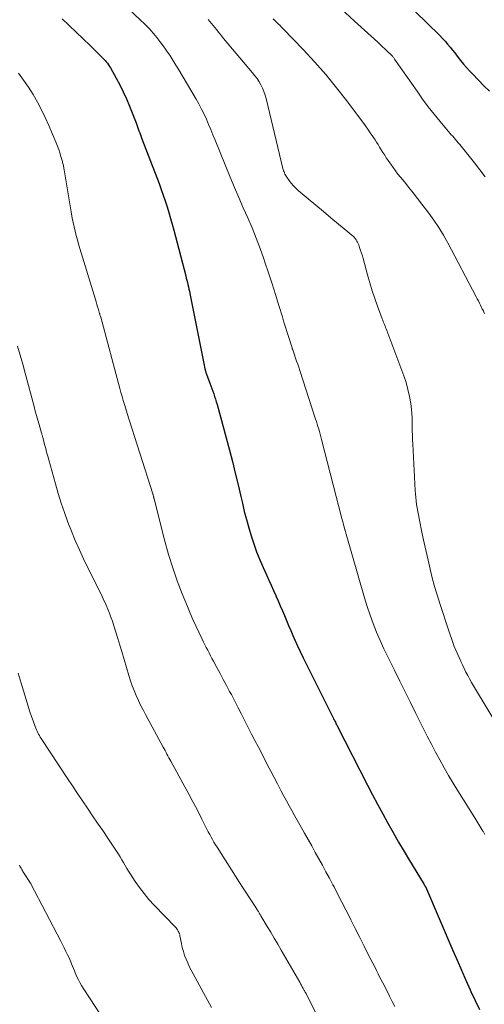
# Model space of a CAD drawing. Units: feet. Extents: x 1905000 to 1910005, y 497004 to 500000.
# Drawn here: x 1906963 to 1907017, y 498476 to 498590 of the extents above; entities that cross this region are included whole.
import ezdxf

# ---------------------------------------------------------------- set-up
doc = ezdxf.new("R2010")
doc.units = ezdxf.units.FT
doc.header["$LTSCALE"] = 100
doc.header["$MEASUREMENT"] = 0
doc.layers.add('CONTOUR INDEX', color=32, linetype='Continuous', lineweight=25)
doc.layers.add('CONTOUR INTERMEDIATE', color=40, linetype='Continuous', lineweight=15)

msp = doc.modelspace()

# ---------------------------------------------------------------- linework, layer by layer
at = {"layer": 'CONTOUR INDEX', "flags": 128}
for points, elevation in [([(1907007.55, 498592), (1907011.86, 498587.76), (1907012.17, 498587.44), (1907012.47, 498587.12), (1907012.76, 498586.79), (1907013.05, 498586.45), (1907013.32, 498586.1), (1907013.6, 498585.76), (1907013.87, 498585.41), (1907014.15, 498585.06), (1907014.26, 498584.91), (1907014.6, 498584.49), (1907014.94, 498584.08), (1907015.3, 498583.69), (1907015.67, 498583.3), (1907016.95, 498581.99), (1907017.6, 498581.34)], 900), ([(1906968.26, 498589.69), (1906969.08, 498588.93), (1906969.89, 498588.16), (1906970.69, 498587.39), (1906971.5, 498586.62), (1906972.79, 498585.36), (1906972.94, 498585.21), (1906973.09, 498585.06), (1906973.23, 498584.9), (1906973.36, 498584.73), (1906973.49, 498584.57), (1906973.61, 498584.4), (1906973.73, 498584.22), (1906973.84, 498584.04), (1906974.51, 498582.85), (1906974.93, 498582.07), (1906975.33, 498581.27), (1906975.69, 498580.46), (1906976.04, 498579.64), (1906976.8, 498577.69), (1906976.89, 498577.46), (1906976.98, 498577.23), (1906977.06, 498577.01), (1906977.14, 498576.78), (1906977.22, 498576.55), (1906977.31, 498576.32), (1906977.39, 498576.09), (1906977.48, 498575.86), (1906979.47, 498570.69), (1906979.71, 498570.03), (1906979.95, 498569.37), (1906980.17, 498568.7), (1906980.39, 498568.03), (1906980.59, 498567.35), (1906980.79, 498566.68), (1906980.97, 498566), (1906981.16, 498565.32), (1906982.53, 498560.06), (1906982.6, 498559.81), (1906982.66, 498559.55), (1906982.73, 498559.3), (1906982.79, 498559.05), (1906982.85, 498558.79), (1906982.9, 498558.54), (1906982.96, 498558.28), (1906983.01, 498558.03), (1906984.58, 498550.16), (1906984.62, 498549.96), (1906984.66, 498549.75), (1906984.71, 498549.54), (1906984.76, 498549.34), (1906984.84, 498548.96), (1906984.85, 498548.94), (1906984.85, 498548.92), (1906984.86, 498548.9), (1906984.87, 498548.88), (1906984.89, 498548.8), (1906984.9, 498548.78), (1906984.91, 498548.76), (1906984.92, 498548.74), (1906984.92, 498548.72), (1906985.33, 498547.68), (1906985.44, 498547.38), (1906985.56, 498547.07), (1906985.67, 498546.76), (1906985.77, 498546.46), (1906985.87, 498546.15), (1906985.97, 498545.84), (1906986.06, 498545.53), (1906986.15, 498545.21), (1906987.57, 498539.96), (1906987.92, 498538.63), (1906988.26, 498537.3), (1906988.58, 498535.96), (1906988.89, 498534.62), (1906989.07, 498533.85), (1906989.3, 498532.89), (1906989.54, 498531.95), (1906989.81, 498531.01), (1906990.09, 498530.07), (1906990.39, 498529.14), (1906990.72, 498528.22), (1906991.08, 498527.31), (1906991.47, 498526.41), (1906991.85, 498525.56), (1906992.11, 498524.97), (1906992.38, 498524.37), (1906992.65, 498523.78), (1906992.92, 498523.19), (1906992.94, 498523.14), (1906993.2, 498522.57), (1906993.45, 498522.01), (1906993.69, 498521.44), (1906993.93, 498520.87), (1906994.17, 498520.3), (1906994.41, 498519.73), (1906994.65, 498519.16), (1906994.9, 498518.59), (1906995.07, 498518.22), (1906995.41, 498517.48), (1906995.76, 498516.73), (1906996.11, 498515.99), (1906996.47, 498515.25), (1906999.59, 498509.01), (1906999.64, 498508.9), (1906999.7, 498508.8), (1906999.75, 498508.69), (1906999.81, 498508.58), (1906999.86, 498508.47), (1906999.91, 498508.37), (1906999.97, 498508.26), (1907000.02, 498508.15), (1907003.52, 498501.33), (1907004.1, 498500.22), (1907004.68, 498499.12), (1907005.27, 498498.02), (1907005.87, 498496.93), (1907006.48, 498495.85), (1907007.1, 498494.76), (1907007.73, 498493.69), (1907008.37, 498492.62), (1907009.95, 498490.04), (1907010, 498489.94), (1907010.06, 498489.84), (1907010.12, 498489.75), (1907010.18, 498489.65), (1907010.27, 498489.47), (1907010.33, 498489.36), (1907013.37, 498482.26), (1907013.86, 498481.12), (1907014.36, 498479.98), (1907014.87, 498478.84), (1907015.38, 498477.71), (1907015.46, 498477.54), (1907015.94, 498476.5), (1907016.44, 498475.46)], 920)]:
    msp.add_lwpolyline(points, dxfattribs=dict(at, elevation=elevation))
at = {"layer": 'CONTOUR INTERMEDIATE', "flags": 128}
for points, elevation in [([(1906972.87, 498593.84), (1906977.41, 498589.48), (1906977.65, 498589.24), (1906977.88, 498589.01), (1906978.11, 498588.77), (1906978.34, 498588.54), (1906978.57, 498588.29), (1906978.79, 498588.04), (1906979, 498587.79), (1906979.2, 498587.53), (1906979.67, 498586.92), (1906979.93, 498586.57), (1906980.19, 498586.21), (1906980.44, 498585.85), (1906980.69, 498585.49), (1906980.94, 498585.12), (1906981.18, 498584.75), (1906981.41, 498584.37), (1906981.64, 498584), (1906983.74, 498580.45), (1906984.06, 498579.88), (1906984.37, 498579.3), (1906984.65, 498578.72), (1906984.92, 498578.12), (1906985.17, 498577.52), (1906985.43, 498576.92), (1906985.68, 498576.31), (1906985.93, 498575.71), (1906987.67, 498571.44), (1906988.16, 498570.26), (1906988.66, 498569.09), (1906989.17, 498567.92), (1906989.69, 498566.75), (1906990.19, 498565.58), (1906990.67, 498564.4), (1906991.13, 498563.21), (1906991.56, 498562.01), (1906991.68, 498561.64), (1906992.1, 498560.39), (1906992.51, 498559.15), (1906992.91, 498557.89), (1906993.29, 498556.64), (1906993.69, 498555.32), (1906993.87, 498554.72), (1906994.05, 498554.13), (1906994.24, 498553.53), (1906994.43, 498552.94), (1906994.73, 498551.98), (1906994.77, 498551.87), (1906994.81, 498551.75), (1906994.84, 498551.63), (1906994.88, 498551.52), (1906994.92, 498551.4), (1906994.96, 498551.29), (1906995, 498551.18), (1906995.04, 498551.06), (1906995.21, 498550.58), (1906995.34, 498550.22), (1906995.46, 498549.86), (1906995.58, 498549.51), (1906995.7, 498549.15), (1906997.53, 498543.54), (1906997.62, 498543.25), (1906997.71, 498542.96), (1906997.8, 498542.67), (1906997.88, 498542.38), (1906997.97, 498542.09), (1906998.05, 498541.79), (1906998.13, 498541.5), (1906998.21, 498541.2), (1907000.57, 498532.06), (1907000.63, 498531.82), (1907000.69, 498531.59), (1907000.75, 498531.35), (1907000.82, 498531.12), (1907000.91, 498530.77), (1907000.93, 498530.71), (1907000.94, 498530.65), (1907000.96, 498530.59), (1907000.98, 498530.52), (1907001, 498530.46), (1907001.01, 498530.4), (1907001.03, 498530.34), (1907001.05, 498530.28), (1907003.18, 498522.93), (1907003.48, 498521.93), (1907003.81, 498520.93), (1907004.18, 498519.95), (1907004.56, 498518.98), (1907004.97, 498518.02), (1907005.4, 498517.06), (1907005.85, 498516.12), (1907006.31, 498515.18), (1907006.62, 498514.57), (1907007.24, 498513.33), (1907007.86, 498512.09), (1907008.48, 498510.84), (1907009.1, 498509.6), (1907009.95, 498507.89), (1907010.42, 498506.97), (1907010.89, 498506.05), (1907011.37, 498505.14), (1907011.85, 498504.23), (1907012.35, 498503.32), (1907012.86, 498502.43), (1907013.39, 498501.54), (1907013.93, 498500.66), (1907015.89, 498497.54), (1907016.13, 498497.16), (1907016.36, 498496.78), (1907016.6, 498496.4), (1907016.84, 498496.02), (1907016.85, 498496.01), (1907017.07, 498495.63)], 916), ([(1907000.42, 498590.9), (1907002.03, 498589.42), (1907004.7, 498586.99), (1907004.98, 498586.74), (1907005.25, 498586.48), (1907005.53, 498586.23), (1907005.8, 498585.97), (1907006.23, 498585.56), (1907006.29, 498585.5), (1907006.35, 498585.45), (1907006.4, 498585.39), (1907006.45, 498585.32), (1907006.5, 498585.26), (1907006.55, 498585.2), (1907006.6, 498585.13), (1907006.65, 498585.06), (1907009.23, 498581.34), (1907009.87, 498580.45), (1907010.53, 498579.56), (1907011.22, 498578.69), (1907011.92, 498577.84), (1907013.02, 498576.53), (1907013.18, 498576.34), (1907013.35, 498576.15), (1907013.51, 498575.96), (1907013.67, 498575.78), (1907013.84, 498575.59), (1907014, 498575.4), (1907014.16, 498575.21), (1907014.32, 498575.01), (1907015.26, 498573.86), (1907015.88, 498573.08), (1907016.49, 498572.29), (1907017.08, 498571.49)], 904), ([(1906985.14, 498589.61), (1906985.33, 498589.38), (1906985.52, 498589.15), (1906985.71, 498588.92), (1906985.9, 498588.69), (1906986.08, 498588.46), (1906986.11, 498588.43), (1906986.3, 498588.18), (1906986.5, 498587.94), (1906986.7, 498587.69), (1906986.9, 498587.45), (1906990.26, 498583.47), (1906990.52, 498583.14), (1906990.77, 498582.8), (1906991, 498582.44), (1906991.21, 498582.08), (1906991.4, 498581.7), (1906991.57, 498581.31), (1906991.7, 498580.91), (1906991.82, 498580.51), (1906993.76, 498572.44), (1906993.8, 498572.31), (1906993.84, 498572.18), (1906993.88, 498572.05), (1906993.93, 498571.92), (1906993.99, 498571.79), (1906994.05, 498571.67), (1906994.12, 498571.55), (1906994.2, 498571.43), (1906994.48, 498571.04), (1906994.72, 498570.74), (1906994.96, 498570.45), (1906995.23, 498570.18), (1906995.51, 498569.92), (1906996.68, 498568.94), (1906997.54, 498568.2), (1906998.42, 498567.47), (1906999.29, 498566.74), (1907000.17, 498566.02), (1907001.9, 498564.6), (1907001.99, 498564.51), (1907002.19, 498564.22), (1907002.28, 498564.07), (1907002.36, 498563.93), (1907002.43, 498563.78), (1907002.5, 498563.63), (1907002.61, 498563.31), (1907002.72, 498563), (1907002.83, 498562.68), (1907002.93, 498562.36), (1907003.02, 498562.04), (1907003.51, 498560.16), (1907003.77, 498559.25), (1907004.05, 498558.34), (1907004.35, 498557.44), (1907004.67, 498556.55), (1907005.21, 498555.1), (1907005.27, 498554.93), (1907005.33, 498554.77), (1907005.4, 498554.6), (1907005.47, 498554.44), (1907005.54, 498554.27), (1907005.61, 498554.11), (1907005.68, 498553.94), (1907005.74, 498553.77), (1907007.7, 498548.52), (1907007.97, 498547.74), (1907008.19, 498546.95), (1907008.36, 498546.14), (1907008.5, 498545.33), (1907008.58, 498544.66), (1907008.63, 498544.17), (1907008.67, 498543.68), (1907008.69, 498543.18), (1907008.69, 498542.69), (1907008.69, 498542.19), (1907008.7, 498541.7), (1907008.71, 498541.2), (1907008.73, 498540.7), (1907009.03, 498535.32), (1907009.06, 498534.92), (1907009.09, 498534.51), (1907009.14, 498534.1), (1907009.19, 498533.7), (1907009.26, 498533.29), (1907009.33, 498532.89), (1907009.4, 498532.49), (1907009.48, 498532.08), (1907009.84, 498530.29), (1907010.05, 498529.28), (1907010.27, 498528.27), (1907010.5, 498527.26), (1907010.74, 498526.25), (1907010.99, 498525.25), (1907011.26, 498524.25), (1907011.55, 498523.26), (1907011.86, 498522.28), (1907012.89, 498519.11), (1907013.04, 498518.66), (1907013.2, 498518.22), (1907013.36, 498517.77), (1907013.53, 498517.33), (1907013.71, 498516.89), (1907013.89, 498516.46), (1907014.08, 498516.04), (1907014.27, 498515.61), (1907014.28, 498515.59), (1907014.47, 498515.18), (1907014.67, 498514.77), (1907014.87, 498514.37), (1907015.09, 498513.97), (1907015.3, 498513.57), (1907015.52, 498513.18), (1907015.75, 498512.79), (1907015.98, 498512.4), (1907020.68, 498504.63)], 912), ([(1906992.62, 498589.7), (1906992.78, 498589.54), (1906992.95, 498589.39), (1906993.01, 498589.32), (1906993.21, 498589.14), (1906993.41, 498588.95), (1906993.6, 498588.75), (1906993.79, 498588.56), (1906996.11, 498586.15), (1906997.43, 498584.72), (1906998.71, 498583.26), (1906999.94, 498581.76), (1907001.13, 498580.23), (1907003.27, 498577.37), (1907003.56, 498576.97), (1907003.84, 498576.56), (1907004.12, 498576.14), (1907004.39, 498575.73), (1907004.54, 498575.49), (1907004.73, 498575.19), (1907004.92, 498574.88), (1907005.11, 498574.58), (1907005.3, 498574.28), (1907005.5, 498573.98), (1907005.69, 498573.68), (1907005.89, 498573.38), (1907006.09, 498573.09), (1907006.21, 498572.92), (1907006.47, 498572.54), (1907006.75, 498572.17), (1907007.03, 498571.8), (1907007.31, 498571.44), (1907007.77, 498570.89), (1907008.28, 498570.26), (1907008.79, 498569.62), (1907009.29, 498568.98), (1907009.79, 498568.34), (1907010.6, 498567.28), (1907011.19, 498566.47), (1907011.76, 498565.63), (1907012.28, 498564.76), (1907012.78, 498563.88), (1907016.06, 498557.64), (1907016.19, 498557.4), (1907016.31, 498557.16), (1907016.43, 498556.92), (1907016.55, 498556.67), (1907016.76, 498556.23), (1907016.77, 498556.21), (1907016.79, 498556.19), (1907016.8, 498556.17), (1907016.81, 498556.15), (1907016.9, 498556.03), (1907016.92, 498555.99), (1907017.02, 498555.71)], 908), ([(1906963.23, 498583.43), (1906963.82, 498582.62), (1906964.38, 498581.8), (1906964.91, 498580.96), (1906965.41, 498580.09), (1906965.89, 498579.21), (1906966.32, 498578.32), (1906966.73, 498577.41), (1906967.57, 498575.41), (1906967.73, 498575.02), (1906967.88, 498574.63), (1906968.01, 498574.23), (1906968.13, 498573.83), (1906968.3, 498573.26), (1906968.33, 498573.14), (1906968.36, 498573.02), (1906968.38, 498572.9), (1906968.41, 498572.78), (1906968.43, 498572.66), (1906968.45, 498572.54), (1906968.47, 498572.42), (1906968.49, 498572.29), (1906969.35, 498567.21), (1906969.44, 498566.71), (1906969.54, 498566.2), (1906969.65, 498565.7), (1906969.77, 498565.2), (1906969.9, 498564.71), (1906970.03, 498564.21), (1906970.17, 498563.72), (1906970.31, 498563.23), (1906972.11, 498557.34), (1906972.2, 498557.05), (1906972.29, 498556.76), (1906972.37, 498556.47), (1906972.46, 498556.18), (1906972.6, 498555.71), (1906972.61, 498555.66), (1906972.63, 498555.6), (1906972.64, 498555.55), (1906972.66, 498555.49), (1906972.67, 498555.44), (1906972.69, 498555.38), (1906972.7, 498555.33), (1906972.72, 498555.28), (1906974.93, 498547.07), (1906975.06, 498546.61), (1906975.19, 498546.15), (1906975.32, 498545.7), (1906975.46, 498545.24), (1906975.74, 498544.33), (1906975.75, 498544.29), (1906978.73, 498534.93), (1906978.74, 498534.88), (1906978.76, 498534.83), (1906978.77, 498534.78), (1906978.79, 498534.73), (1906978.81, 498534.66), (1906978.81, 498534.64), (1906978.82, 498534.63), (1906978.82, 498534.61), (1906978.82, 498534.59), (1906978.84, 498534.53), (1906978.84, 498534.51), (1906978.85, 498534.5), (1906978.85, 498534.48), (1906978.85, 498534.46), (1906978.87, 498534.4), (1906978.87, 498534.38), (1906978.88, 498534.36), (1906978.88, 498534.35), (1906978.89, 498534.33), (1906980.14, 498529.47), (1906980.56, 498527.92), (1906981.03, 498526.39), (1906981.56, 498524.88), (1906982.14, 498523.39), (1906982.73, 498521.91), (1906983.04, 498521.16), (1906983.36, 498520.42), (1906983.7, 498519.69), (1906984.04, 498518.96), (1906984.44, 498518.15), (1906984.59, 498517.83), (1906984.75, 498517.51), (1906984.91, 498517.2), (1906985.07, 498516.88), (1906985.23, 498516.57), (1906985.4, 498516.25), (1906985.56, 498515.94), (1906985.73, 498515.63), (1906986.14, 498514.88), (1906986.51, 498514.19), (1906986.87, 498513.51), (1906987.24, 498512.82), (1906987.6, 498512.13), (1906987.8, 498511.76), (1906988.19, 498511.01), (1906988.58, 498510.25), (1906988.97, 498509.49), (1906989.36, 498508.74), (1906989.75, 498507.98), (1906990.14, 498507.22), (1906990.53, 498506.46), (1906990.92, 498505.71), (1906991.61, 498504.36), (1906991.99, 498503.64), (1906992.36, 498502.92), (1906992.73, 498502.2), (1906993.11, 498501.49), (1906993.27, 498501.17), (1906993.57, 498500.61), (1906993.86, 498500.06), (1906994.17, 498499.5), (1906994.47, 498498.95), (1906994.77, 498498.39), (1906995.08, 498497.84), (1906995.39, 498497.29), (1906995.7, 498496.74), (1906996.24, 498495.79), (1906996.66, 498495.05), (1906997.08, 498494.31), (1906997.49, 498493.57), (1906997.91, 498492.83), (1906998.32, 498492.09), (1906998.72, 498491.34), (1906999.12, 498490.59), (1906999.52, 498489.84), (1906999.65, 498489.59), (1907000.11, 498488.71), (1907000.56, 498487.82), (1907001.02, 498486.94), (1907001.47, 498486.06), (1907001.6, 498485.79), (1907002.11, 498484.78), (1907002.62, 498483.76), (1907003.14, 498482.75), (1907003.65, 498481.73), (1907004.39, 498480.28), (1907004.56, 498479.93), (1907004.74, 498479.57), (1907004.92, 498479.22), (1907005.1, 498478.87), (1907005.28, 498478.52), (1907005.46, 498478.17), (1907005.63, 498477.82), (1907005.81, 498477.47), (1907006.06, 498476.98), (1907006.37, 498476.38), (1907006.68, 498475.78)], 924), ([(1906963.12, 498551.93), (1906963.43, 498550.9), (1906963.73, 498549.87), (1906964.01, 498548.83), (1906965.03, 498544.99), (1906965.17, 498544.47), (1906965.32, 498543.95), (1906965.46, 498543.43), (1906965.61, 498542.91), (1906965.86, 498542.06), (1906965.89, 498541.96), (1906965.92, 498541.87), (1906965.94, 498541.78), (1906965.97, 498541.68), (1906965.99, 498541.59), (1906966.02, 498541.49), (1906966.04, 498541.4), (1906966.07, 498541.3), (1906966.25, 498540.6), (1906966.37, 498540.16), (1906966.48, 498539.72), (1906966.61, 498539.27), (1906966.73, 498538.83), (1906967.5, 498536.06), (1906967.83, 498534.95), (1906968.17, 498533.85), (1906968.54, 498532.76), (1906968.93, 498531.67), (1906969.34, 498530.6), (1906969.78, 498529.53), (1906970.26, 498528.48), (1906970.75, 498527.44), (1906972.59, 498523.71), (1906972.76, 498523.35), (1906972.93, 498522.99), (1906973.1, 498522.63), (1906973.27, 498522.27), (1906973.35, 498522.08), (1906973.55, 498521.62), (1906973.74, 498521.16), (1906973.91, 498520.69), (1906974.07, 498520.22), (1906974.24, 498519.7), (1906974.48, 498518.96), (1906974.71, 498518.22), (1906974.94, 498517.48), (1906975.16, 498516.74), (1906975.97, 498513.95), (1906976.16, 498513.37), (1906976.36, 498512.79), (1906976.58, 498512.22), (1906976.81, 498511.66), (1906977.07, 498511.1), (1906977.33, 498510.55), (1906977.61, 498510), (1906977.89, 498509.46), (1906979.93, 498505.71), (1906980.04, 498505.5), (1906980.15, 498505.3), (1906980.26, 498505.1), (1906980.37, 498504.9), (1906980.48, 498504.69), (1906980.59, 498504.49), (1906980.7, 498504.29), (1906980.81, 498504.08), (1906982.89, 498500.28), (1906983.28, 498499.56), (1906983.66, 498498.85), (1906984.03, 498498.13), (1906984.4, 498497.4), (1906984.83, 498496.56), (1906984.98, 498496.26), (1906985.14, 498495.95), (1906985.3, 498495.65), (1906985.46, 498495.34), (1906985.62, 498495.04), (1906985.79, 498494.74), (1906985.97, 498494.45), (1906986.15, 498494.16), (1906988.74, 498490.11), (1906989.1, 498489.55), (1906989.46, 498488.99), (1906989.82, 498488.43), (1906990.19, 498487.87), (1906990.81, 498486.91), (1906990.86, 498486.83), (1906990.92, 498486.75), (1906990.97, 498486.66), (1906991.02, 498486.58), (1906991.07, 498486.5), (1906991.12, 498486.41), (1906991.17, 498486.33), (1906991.22, 498486.24), (1906991.94, 498485.04), (1906992.35, 498484.36), (1906992.76, 498483.67), (1906993.16, 498482.98), (1906993.56, 498482.29), (1906995.69, 498478.6), (1906995.79, 498478.42), (1906995.89, 498478.24), (1906995.99, 498478.06), (1906996.09, 498477.88), (1906996.22, 498477.65), (1906996.25, 498477.59), (1906996.29, 498477.53), (1906996.32, 498477.46), (1906996.35, 498477.4), (1906996.42, 498477.28), (1906996.44, 498477.24), (1906999.96, 498470.23)], 928), ([(1906963.19, 498514.23), (1906963.53, 498513.1), (1906964.23, 498510.8), (1906964.39, 498510.28), (1906964.56, 498509.77), (1906964.74, 498509.25), (1906964.92, 498508.74), (1906965.16, 498508.08), (1906965.23, 498507.9), (1906965.3, 498507.72), (1906965.38, 498507.55), (1906965.46, 498507.37), (1906965.55, 498507.2), (1906965.64, 498507.03), (1906965.74, 498506.87), (1906965.85, 498506.71), (1906968.88, 498502.1), (1906969.46, 498501.24), (1906970.03, 498500.37), (1906970.62, 498499.51), (1906971.2, 498498.66), (1906971.79, 498497.8), (1906972.37, 498496.94), (1906972.95, 498496.08), (1906973.53, 498495.22), (1906974.55, 498493.71), (1906974.76, 498493.38), (1906974.96, 498493.06), (1906975.16, 498492.72), (1906975.35, 498492.39), (1906975.55, 498492.06), (1906975.74, 498491.72), (1906975.94, 498491.39), (1906976.15, 498491.07), (1906976.69, 498490.23), (1906977.19, 498489.51), (1906977.72, 498488.81), (1906978.29, 498488.14), (1906978.89, 498487.49), (1906981.32, 498484.99), (1906981.43, 498484.88), (1906981.52, 498484.76), (1906981.6, 498484.62), (1906981.68, 498484.49), (1906981.7, 498484.45), (1906981.75, 498484.33), (1906981.8, 498484.2), (1906981.84, 498484.07), (1906981.87, 498483.93), (1906982.04, 498483.05), (1906982.14, 498482.59), (1906982.26, 498482.14), (1906982.41, 498481.69), (1906982.57, 498481.25), (1906982.76, 498480.82), (1906982.95, 498480.4), (1906983.16, 498479.98), (1906983.38, 498479.56), (1906985.52, 498475.69)], 932), ([(1906963.34, 498492.09), (1906963.4, 498491.97), (1906963.47, 498491.85), (1906963.54, 498491.73), (1906963.61, 498491.61), (1906963.68, 498491.49), (1906963.75, 498491.37), (1906963.82, 498491.26), (1906963.9, 498491.14), (1906964.55, 498490.13), (1906964.56, 498490.12), (1906964.57, 498490.1), (1906964.58, 498490.09), (1906964.59, 498490.07), (1906964.62, 498490.01), (1906964.63, 498490), (1906964.64, 498489.98), (1906964.65, 498489.97), (1906964.66, 498489.95), (1906968.11, 498483.33), (1906968.31, 498482.94), (1906968.51, 498482.55), (1906968.71, 498482.15), (1906968.9, 498481.76), (1906969.04, 498481.47), (1906969.16, 498481.22), (1906969.27, 498480.96), (1906969.37, 498480.7), (1906969.47, 498480.44), (1906969.57, 498480.18), (1906969.68, 498479.92), (1906969.78, 498479.66), (1906969.9, 498479.41), (1906969.98, 498479.22), (1906970.15, 498478.88), (1906970.32, 498478.55), (1906970.51, 498478.22), (1906970.71, 498477.9), (1906975.02, 498471.32)], 936)]:
    msp.add_lwpolyline(points, dxfattribs=dict(at, elevation=elevation))

doc.saveas('drawing.dxf')
